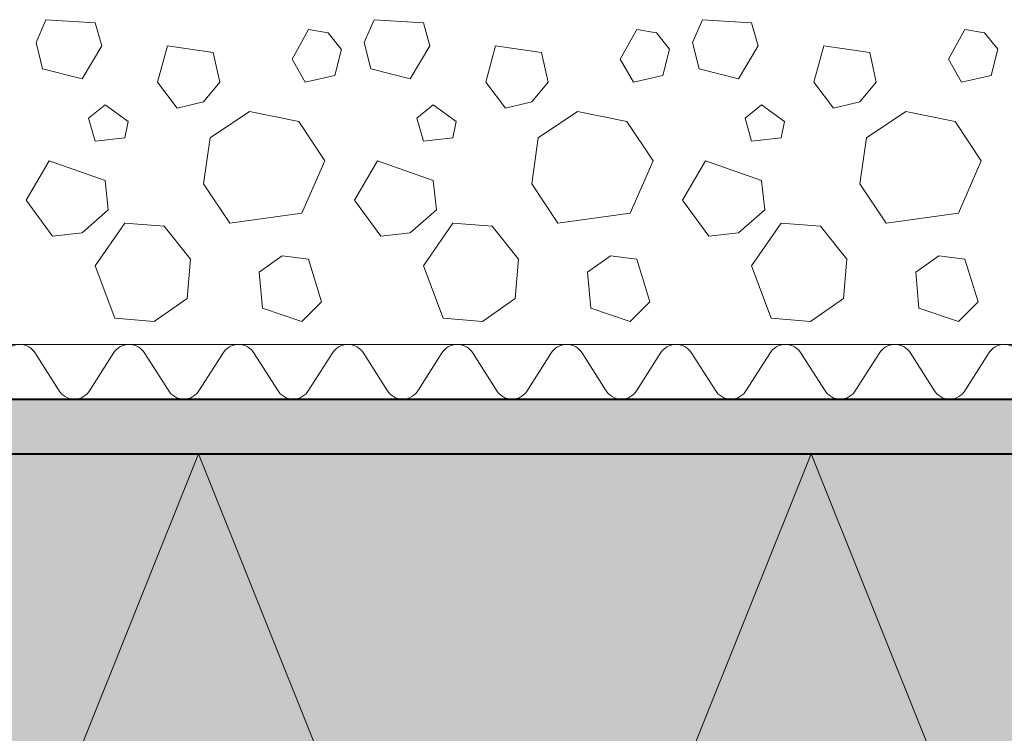
# Model space of a CAD drawing. Units: inches. Extents: x 0 to 297, y 0 to 210.
# Drawn here: x 216 to 234, y 118 to 131 of the extents above; entities that cross this region are included whole.
import ezdxf

# ---------------------------------------------------------------- set-up
doc = ezdxf.new("R2010")
doc.units = ezdxf.units.IN
doc.header["$MEASUREMENT"] = 0
for name, color, linetype, lineweight in [('34_Gruppe', 7, 'Continuous', 0), ('Folie _ 3', 7, 'Continuous', 0), ('Standard', 7, 'Continuous', 0)]:
    doc.layers.add(name, color=color, linetype=linetype, lineweight=lineweight)

# ---------------------------------------------------------------- blocks, each defined once
blk = doc.blocks.new('dokument alle 2d details_asc(id_2594)')
at = {"layer": 'Folie _ 3', "linetype": 'Continuous'}
blk.add_hatch(color=30, dxfattribs=at).paths.add_polyline_path([(263.308446757916, 124.435979265277), (197.8785352655794, 124.435979265277), (197.8785352655794, 123.4359792652771), (263.308446757916, 123.4359792652771)], flags=0)
h = blk.add_hatch(color=50, dxfattribs=at)
edge = h.paths.add_edge_path(flags=0)
edge.add_arc((198.6221770001652, 119.6902989561899), 1.200000000000007, 278.000000000001, 300.0105415334959)
edge.add_line((199.2223681922766, 118.6511788799177), (202.9084480930596, 109.435979265277))
edge.add_line((202.9084480930596, 109.435979265277), (197.1588600716838, 109.435979265277))
edge.add_line((197.1588600716838, 109.435979265277), (197.248687023773, 118.0288738790197))
edge.add_arc((197.5486572530824, 118.0246842360874), 0.3000000000000126, 98.00000000000699, 179.1998378916586, ccw=False)
edge.add_line((197.5069062658693, 118.3217651429817), (198.7891869493868, 118.5019768062278))
edge = h.paths.add_edge_path(flags=0)
edge.add_line((208.448448352042, 123.2859797063514), (206.3785390802767, 123.2859797063514))
edge.add_line((206.3785390802767, 123.2859797063514), (206.3785390802767, 123.0859793010399))
edge.add_arc((206.0785364576721, 123.0859790268585), 0.3000000000000114, 270.0000000000008, 360, ccw=False)
edge.add_line((206.0785369821932, 122.7859786930725), (202.8785364576723, 122.7859786930725))
edge.add_line((202.8785364576723, 122.7859786930725), (202.2785382219698, 122.3559788647339))
edge.add_line((202.2785382219698, 122.3559788647339), (200.9384708353426, 122.2622729125663))
edge.add_arc((201.0221770001652, 121.0651955376425), 1.200000000000002, 94.00000000000031, 180)
edge.add_line((199.8221771665956, 121.0651955786392), (199.8221771665956, 119.6902989561899))
edge.add_arc((198.6221770001652, 119.6902989561899), 1.200000000000007, 300.01054153349594, 360, ccw=False)
edge.add_line((199.2223681922766, 118.6511788799177), (202.9084480930596, 109.435979265277))
edge.add_line((202.9084480930596, 109.435979265277), (208.448448352042, 123.2859797063514))
h.paths.add_polyline_path([(208.5084481765063, 123.2859797063514), (208.448448352042, 123.2859797063514), (202.9084480930596, 109.435979265277), (214.0484484354885, 109.435979265277)], flags=0)
h.paths.add_polyline_path([(219.648448518935, 123.4359792652771), (215.1285366960909, 123.4359792652771), (215.1285366960909, 123.2859797063514), (208.5084481765063, 123.2859797063514), (214.0484484354885, 109.435979265277)], flags=0)
h.paths.add_polyline_path([(219.648448518935, 123.4359792652771), (214.0484484354885, 109.435979265277), (225.2484486023813, 109.435979265277)], flags=0)
h.paths.add_polyline_path([(230.848448685828, 123.4359792652771), (219.648448518935, 123.4359792652771), (225.2484486023813, 109.435979265277)], flags=0)
h.paths.add_polyline_path([(230.848448685828, 123.4359792652771), (225.2484486023813, 109.435979265277), (236.4484487692743, 109.435979265277)], flags=0)
h.paths.add_polyline_path([(242.0484488527208, 123.4359792652771), (230.848448685828, 123.4359792652771), (236.4484487692743, 109.435979265277)], flags=0)
h.paths.add_polyline_path([(242.0484488527208, 123.4359792652771), (236.4484487692743, 109.435979265277), (247.6484489361673, 109.435979265277)], flags=0)
h.paths.add_polyline_path([(253.2484490196138, 123.4359792652771), (242.0484488527208, 123.4359792652771), (247.6484489361673, 109.435979265277)], flags=0)
h.paths.add_polyline_path([(253.2484490196138, 123.4359792652771), (247.6484489361673, 109.435979265277), (258.8484491030603, 109.435979265277)], flags=0)
h.paths.add_polyline_path([(264.4484491865068, 123.4359792652771), (253.2484490196138, 123.4359792652771), (258.8484491030603, 109.435979265277)], flags=0)
at = {"layer": 'Folie _ 3', "color": 7, "linetype": 'Continuous', "lineweight": 20}
for p, q in [((216.6785347932126, 130.955979365413), (216.8585347780134, 131.3759793224976)), ((216.8585347780135, 131.3759793224976), (217.7585348137763, 131.3159793797181)), ((217.7585348137762, 131.3159793797181), (217.8785347887422, 130.8959794226334)), ((222.6785347932127, 130.955979365413), (222.8585347780135, 131.3759793224976)), ((222.8585347780135, 131.3759793224976), (223.7585348137763, 131.3159793797181)), ((223.7585348137763, 131.3159793797181), (223.8785347887422, 130.8959794226334)), ((228.6785347932126, 130.955979365413), (228.8585347780135, 131.3759793224976)), ((228.8585347780135, 131.3759793224976), (229.7585348137763, 131.3159793797181)), ((229.7585348137763, 131.3159793797181), (229.8785347887422, 130.8959794226334)), ((221.3585346886065, 130.6559792938873), (221.658534760132, 131.195979136531)), ((221.658534760132, 131.1959791365311), (222.0185347744372, 131.1359791937516)), ((222.0185347744371, 131.1359791937516), (222.2585347941503, 130.8359790349997)), ((227.3585346886064, 130.6559792938873), (227.658534760132, 131.1959791365311)), ((227.6585347601321, 131.1959791365311), (228.0185347744372, 131.1359791937516)), ((228.0185347744372, 131.1359791937516), (228.2585347941503, 130.8359790349996)), ((233.3585346886064, 130.6559792938874), (233.6585347601321, 131.1959791365311)), ((233.6585347601321, 131.1959791365311), (234.0185347744371, 131.1359791937516)), ((234.0185347744372, 131.1359791937516), (234.2585347941503, 130.8359790349997)), ((216.6785347932126, 130.955979365413), (216.7985347905304, 130.4759791079208)), ((217.5185347744371, 130.2959792795823), (217.8785347887422, 130.8959794226334)), ((218.8985347100641, 130.2359793368026), (219.0785347172168, 130.8959794226334)), ((219.0785347172167, 130.8959794226334), (219.918534631386, 130.7759791794465)), ((222.6785347932126, 130.955979365413), (222.7985347905304, 130.4759791079208)), ((223.5185347744371, 130.2959792795822), (223.8785347887422, 130.8959794226333)), ((224.8985347100642, 130.2359793368027), (225.0785347172168, 130.8959794226334)), ((225.0785347172168, 130.8959794226333), (225.9185346313861, 130.7759791794464)), ((228.6785347932126, 130.955979365413), (228.7985347905305, 130.4759791079209)), ((229.5185347744372, 130.2959792795823), (229.8785347887423, 130.8959794226334)), ((230.8985347100641, 130.2359793368027), (231.0785347172168, 130.8959794226334)), ((231.0785347172167, 130.8959794226333), (231.918534631386, 130.7759791794464)), ((219.9185346313861, 130.7759791794465), (220.038534874573, 130.2359793368026)), ((222.1385346599963, 130.3559792223617), (222.2585349031833, 130.835979122226)), ((225.9185346313861, 130.7759791794465), (226.038534874573, 130.2359793368027)), ((228.1385346599963, 130.3559792223618), (228.2585349031833, 130.835979122226)), ((231.9185346313861, 130.7759791794464), (232.038534874573, 130.2359793368026)), ((234.1385346599963, 130.3559792223617), (234.2585349031833, 130.835979122226)), ((221.3585346886065, 130.6559792938873), (221.5985348173526, 130.2359793368026)), ((227.3585346886064, 130.6559792938874), (227.5985348173526, 130.2359793368027)), ((233.3585346886065, 130.6559792938873), (233.5985348173526, 130.2359793368026)), ((216.7985347905305, 130.4759791079208), (217.5185347744371, 130.2959792795823)), ((221.5985348173526, 130.2359793368027), (222.1385346599963, 130.3559792223618)), ((222.7985347905305, 130.4759791079209), (223.5185347744372, 130.2959792795823)), ((227.5985348173526, 130.2359793368026), (228.1385346599963, 130.3559792223617)), ((228.7985347905305, 130.4759791079209), (229.5185347744372, 130.2959792795823)), ((233.5985348173526, 130.2359793368027), (234.1385346599963, 130.3559792223618)), ((218.8985347100641, 130.2359793368026), (219.2585347243692, 129.7559794369384)), ((219.7385348030473, 129.8759793224975), (220.038534874573, 130.2359793368026)), ((224.8985347100642, 130.2359793368026), (225.2585347243693, 129.7559794369385)), ((225.7385348030475, 129.8759793224976), (226.038534874573, 130.2359793368027)), ((230.8985347100642, 130.2359793368026), (231.2585347243693, 129.7559794369384)), ((231.7385348030475, 129.8759793224976), (232.038534874573, 130.2359793368026)), ((217.6385347494032, 129.575979250972), (217.9385347315218, 129.815979379718)), ((217.9385347315218, 129.8159793797181), (218.3585348674204, 129.5159793081925)), ((219.2585347243692, 129.7559794369385), (219.7385348030473, 129.8759793224976)), ((223.6385347494032, 129.575979250972), (223.9385347315219, 129.8159793797181)), ((223.9385347315219, 129.815979379718), (224.3585348674204, 129.5159793081924)), ((225.2585347243693, 129.7559794369385), (225.7385348030475, 129.8759793224976)), ((229.6385347494032, 129.575979250972), (229.9385347315219, 129.8159793797181)), ((229.9385347315218, 129.8159793797181), (230.3585348674204, 129.5159793081925)), ((231.2585347243693, 129.7559794369385), (231.7385348030475, 129.8759793224976)), ((219.8585346886064, 129.2159792366668), (220.5785347172167, 129.695979136531)), ((220.5785347172167, 129.6959791365311), (221.4785349317934, 129.5159793081925)), ((225.8585346886064, 129.2159792366669), (226.5785347172168, 129.6959791365311)), ((226.5785347172168, 129.6959791365311), (227.4785349317934, 129.5159793081925)), ((231.8585346886065, 129.2159792366668), (232.5785347172168, 129.695979136531)), ((232.5785347172168, 129.695979136531), (233.4785349317934, 129.5159793081924)), ((217.6385347494032, 129.575979250972), (217.7585347311169, 129.1559792702704)), ((218.2985347458269, 129.2159792366668), (218.3585348674204, 129.5159793081924)), ((221.4785349317934, 129.5159793081924), (221.9585348316576, 128.7959792795822)), ((223.6385347494032, 129.575979250972), (223.7585347311169, 129.1559792702704)), ((224.2985347458269, 129.2159792366669), (224.3585348674204, 129.5159793081925)), ((227.4785349317935, 129.5159793081924), (227.9585348316577, 128.7959792795822)), ((229.6385347494032, 129.575979250972), (229.7585347311169, 129.1559792702704)), ((230.2985347458269, 129.2159792366668), (230.3585348674204, 129.5159793081924)), ((233.4785349317934, 129.5159793081924), (233.9585348316577, 128.7959792795822)), ((217.7585348137762, 129.1559792938874), (218.2985347463722, 129.2159792317604)), ((219.7385348030473, 128.3759793224975), (219.8585346886064, 129.2159792366668)), ((223.7585348137763, 129.1559792938874), (224.2985347463722, 129.2159792317604)), ((225.7385348030475, 128.3759793224975), (225.8585346886064, 129.2159792366668)), ((229.7585348137763, 129.1559792938874), (230.298534746372, 129.2159792317604)), ((231.7385348030475, 128.3759793224975), (231.8585346886065, 129.2159792366668)), ((216.49853478606, 128.075979250972), (216.9185348102, 128.7959792795822)), ((216.9185348102, 128.7959792795823), (217.9385347315218, 128.4359792652771)), ((221.5385348745729, 127.8359793010399), (221.9585348316576, 128.7959792795822)), ((222.4985347860601, 128.075979250972), (222.9185348102, 128.7959792795823)), ((222.9185348102, 128.7959792795823), (223.9385347315219, 128.4359792652771)), ((227.538534874573, 127.8359793010399), (227.9585348316577, 128.7959792795823)), ((228.49853478606, 128.075979250972), (228.9185348101999, 128.7959792795823)), ((228.9185348101999, 128.7959792795823), (229.9385347315219, 128.4359792652772)), ((233.538534874573, 127.8359793010399), (233.9585348316577, 128.7959792795822)), ((217.9385347315218, 128.4359792652771), (217.9985348531152, 127.8959792438195)), ((219.7385348030473, 128.3759793224974), (220.2185347029117, 127.6559792938873)), ((223.9385347315219, 128.4359792652771), (223.9985348531154, 127.8959792438194)), ((225.7385348030475, 128.3759793224976), (226.2185347029115, 127.6559792938874)), ((229.9385347315219, 128.4359792652772), (229.9985348531154, 127.8959792438195)), ((231.7385348030475, 128.3759793224975), (232.2185347029117, 127.6559792938873)), ((216.49853478606, 128.075979250972), (216.9785347976829, 127.4159793439553)), ((222.4985347860601, 128.075979250972), (222.978534797683, 127.4159793439552)), ((228.49853478606, 128.075979250972), (228.978534797683, 127.4159793439553)), ((217.5185347744371, 127.4759792867348), (217.9985348531152, 127.8959792438195)), ((220.2185347029117, 127.6559792938874), (221.538534874573, 127.8359793010399)), ((223.5185347744371, 127.4759792867347), (223.9985348531152, 127.8959792438194)), ((226.2185347029115, 127.6559792938874), (227.5385348745729, 127.8359793010399)), ((229.5185347744372, 127.4759792867348), (229.9985348531154, 127.8959792438195)), ((232.2185347029117, 127.6559792938874), (233.538534874573, 127.8359793010399)), ((217.7585348137763, 126.8759792330906), (218.298534745827, 127.6559792938873)), ((218.298534745827, 127.6559792938874), (219.0185347707376, 127.5959793067126)), ((223.7585348137763, 126.8759792330906), (224.298534745827, 127.6559792938874)), ((224.2985347458269, 127.6559792938874), (225.0185347707374, 127.5959793067126)), ((229.7585348137763, 126.8759792330906), (230.2985347458269, 127.6559792938873)), ((230.2985347458269, 127.6559792938874), (231.0185347707376, 127.5959793067126)), ((216.9785347976829, 127.4159793439552), (217.5185347744371, 127.4759792867347)), ((219.0185347744371, 127.5959793511078), (219.4985346743014, 126.9959792080566)), ((222.978534797683, 127.4159793439553), (223.5185347744372, 127.4759792867348)), ((225.0185347744371, 127.5959793511078), (225.4985346743013, 126.9959792080567)), ((228.978534797683, 127.4159793439553), (229.5185347744372, 127.4759792867347)), ((231.0185347744372, 127.5959793511078), (231.4985346743014, 126.9959792080566)), ((219.4385347315218, 126.2759792688534), (219.4985346743013, 126.9959792080566)), ((220.7585349031833, 126.7559792581245), (221.1785348602679, 127.0559793296502)), ((221.1785348602678, 127.0559793296501), (221.658534760132, 126.9959792080566)), ((221.658534760132, 126.9959792080566), (221.898534888878, 126.2159792366668)), ((225.4385347315218, 126.2759792688533), (225.4985346743013, 126.9959792080565)), ((226.7585349031833, 126.7559792581245), (227.1785348602679, 127.0559793296501)), ((227.1785348602679, 127.0559793296501), (227.658534760132, 126.9959792080566)), ((227.658534760132, 126.9959792080566), (227.898534888878, 126.2159792366668)), ((231.4385347315219, 126.2759792688534), (231.4985346743013, 126.9959792080567)), ((232.7585349031831, 126.7559792581245), (233.1785348602678, 127.0559793296501)), ((233.1785348602679, 127.0559793296501), (233.6585347601321, 126.9959792080566)), ((233.6585347601321, 126.9959792080566), (233.898534888878, 126.2159792366668)), ((217.7585348137762, 126.8759792330906), (218.1185347386744, 125.9159792545481)), ((220.7585349031831, 126.7559792581245), (220.8185348459627, 126.0959792617008)), ((223.7585348137763, 126.8759792330906), (224.1185347386743, 125.9159792545482)), ((226.7585349031831, 126.7559792581246), (226.8185348459627, 126.0959792617008)), ((229.7585348137763, 126.8759792330906), (230.1185347386744, 125.9159792545482)), ((232.7585349031833, 126.7559792581245), (232.8185348459628, 126.0959792617008)), ((218.8385347672847, 125.8559792670652), (219.4385347315219, 126.2759792688533)), ((221.538534874573, 125.8559792670651), (221.8985348665264, 126.2159792590186)), ((224.8385347672847, 125.8559792670651), (225.4385347315218, 126.2759792688533)), ((227.538534874573, 125.8559792670651), (227.8985348665264, 126.2159792590186)), ((230.8385347672847, 125.8559792670652), (231.4385347315219, 126.2759792688534)), ((233.538534874573, 125.8559792670651), (233.8985348665264, 126.2159792590186)), ((220.8185348459627, 126.0959792617008), (221.5385348745729, 125.8559792670652)), ((226.8185348459628, 126.0959792617008), (227.538534874573, 125.8559792670651)), ((232.8185348459628, 126.0959792617008), (233.538534874573, 125.8559792670652)), ((218.1185347386744, 125.9159792545482), (218.8385347672846, 125.8559792670652)), ((224.1185347386744, 125.9159792545482), (224.8385347672847, 125.8559792670652)), ((230.1185347386743, 125.9159792545482), (230.8385347672846, 125.8559792670652)), ((198.3785347887422, 125.4359792652771), (264.4484491865068, 125.4359792652771)), ((216.6672097393422, 125.2693125787421), (217.0898598381429, 124.602645966713)), ((217.6672097989469, 124.602645966713), (218.0898597785383, 125.2693125787421)), ((218.6672097393422, 125.2693125787421), (219.0898598381429, 124.602645966713)), ((219.6672097989469, 124.602645966713), (220.0898597785383, 125.2693125787421)), ((220.6672097393422, 125.2693125787421), (221.0898598381429, 124.602645966713)), ((221.6672097989469, 124.602645966713), (222.0898597785383, 125.2693125787421)), ((222.6672097393425, 125.2693125787421), (223.0898598381429, 124.602645966713)), ((223.6672097989471, 124.602645966713), (224.0898597785385, 125.2693125787421)), ((224.6672097393425, 125.2693125787421), (225.0898598381431, 124.602645966713)), ((225.6672097989471, 124.602645966713), (226.0898597785385, 125.2693125787421)), ((226.6672097393425, 125.2693125787421), (227.0898598381431, 124.602645966713)), ((227.6672097989471, 124.602645966713), (228.0898597785385, 125.2693125787421)), ((228.6672097393425, 125.2693125787421), (229.0898598381431, 124.602645966713)), ((229.6672097989471, 124.602645966713), (230.0898597785385, 125.2693125787421)), ((230.6672097393425, 125.2693125787421), (231.0898598381431, 124.602645966713)), ((231.6672097989471, 124.602645966713), (232.0898597785385, 125.2693125787421)), ((232.6672097393427, 125.2693125787421), (233.0898598381431, 124.602645966713)), ((233.6672097989473, 124.602645966713), (234.0898597785387, 125.2693125787421)), ((214.0484484354885, 109.435979265277), (219.648448518935, 123.4359792652771)), ((219.648448518935, 123.4359792652771), (225.2484486023813, 109.435979265277)), ((225.2484486023813, 109.435979265277), (230.848448685828, 123.4359792652771)), ((230.848448685828, 123.4359792652771), (236.4484487692743, 109.435979265277))]:
    blk.add_line(p, q, dxfattribs=at)
for centre, radius, start, end in [((216.3785347887426, 125.1026459518119), 0.3333288181230383, 30.00044020598454, 149.9999952245361), ((218.3785347887426, 125.1026459518119), 0.3333288181230383, 30.00044020598454, 149.9999952245361), ((220.3785347887426, 125.1026459518119), 0.3333288181230383, 30.00044020598454, 149.9999952245361), ((222.3785347887426, 125.1026459518119), 0.3333288181230383, 30.00044020598454, 149.9999952245361), ((224.3785347887428, 125.1026459518119), 0.3333288181230383, 30.00044020598454, 149.9999952245361), ((226.3785347887428, 125.1026459518119), 0.3333288181230383, 30.00044020598454, 149.9999952245361), ((228.3785347887428, 125.1026459518119), 0.3333288181230383, 30.00044020598454, 149.9999952245361), ((230.3785347887428, 125.1026459518119), 0.3333288181230383, 30.00044020598454, 149.9999952245361), ((232.3785347887428, 125.1026459518119), 0.3333288181230383, 30.00044020598454, 149.9999952245361), ((234.378534788743, 125.1026459518119), 0.3333288181230383, 30.00044020598454, 149.9999952245361), ((217.3785347887426, 124.7693125787421), 0.3333331466701038, 210.0000076799411, 270), ((217.3785347887426, 124.7693125787421), 0.3333333134651184, 270, 329.9999974427038), ((219.3785347887426, 124.7693125787421), 0.3333331466701038, 210.0000076799411, 270), ((219.3785347887426, 124.7693125787421), 0.3333333134651184, 270, 329.9999974427038), ((221.3785347887426, 124.7693125787421), 0.3333331466701038, 210.0000076799411, 270), ((221.3785347887426, 124.7693125787421), 0.3333333134651184, 270, 329.9999974427038), ((223.3785347887428, 124.7693125787421), 0.3333331466701038, 210.0000076799411, 270), ((223.3785347887428, 124.7693125787421), 0.3333333134651184, 270, 329.9999974427038), ((225.3785347887428, 124.7693125787421), 0.3333331466701038, 210.0000076799411, 270), ((225.3785347887428, 124.7693125787421), 0.3333333134651184, 270, 329.9999974427038), ((227.3785347887428, 124.7693125787421), 0.3333331466701038, 210.0000076799411, 270), ((227.3785347887428, 124.7693125787421), 0.3333333134651184, 270, 329.9999974427038), ((229.3785347887428, 124.7693125787421), 0.3333331466701038, 210.0000076799411, 270), ((229.3785347887428, 124.7693125787421), 0.3333333134651184, 270, 329.9999974427038), ((231.3785347887428, 124.7693125787421), 0.3333331466701038, 210.0000076799411, 270), ((231.3785347887428, 124.7693125787421), 0.3333333134651184, 270, 329.9999974427038), ((233.378534788743, 124.7693125787421), 0.3333331466701038, 210.0000076799411, 270), ((233.378534788743, 124.7693125787421), 0.3333333134651184, 270, 329.9999974427038)]:
    blk.add_arc(centre, radius, start, end, dxfattribs=at)
at = {"layer": 'Standard', "color": 7, "linetype": 'Continuous', "lineweight": 40}
for p, q in [((197.8785352655794, 124.435979265277), (263.308446757916, 124.435979265277)), ((197.8285364576722, 123.4359792652771), (264.4484491865068, 123.4359792652771))]:
    blk.add_line(p, q, dxfattribs=at)

msp = doc.modelspace()

# ---------------------------------------------------------------- block references
at = {"layer": '34_Gruppe', "color": 7, "linetype": 'Continuous', "lineweight": 0}
msp.add_blockref('dokument alle 2d details_asc(id_2594)', (0, 0), dxfattribs=at)

doc.saveas('drawing.dxf')
